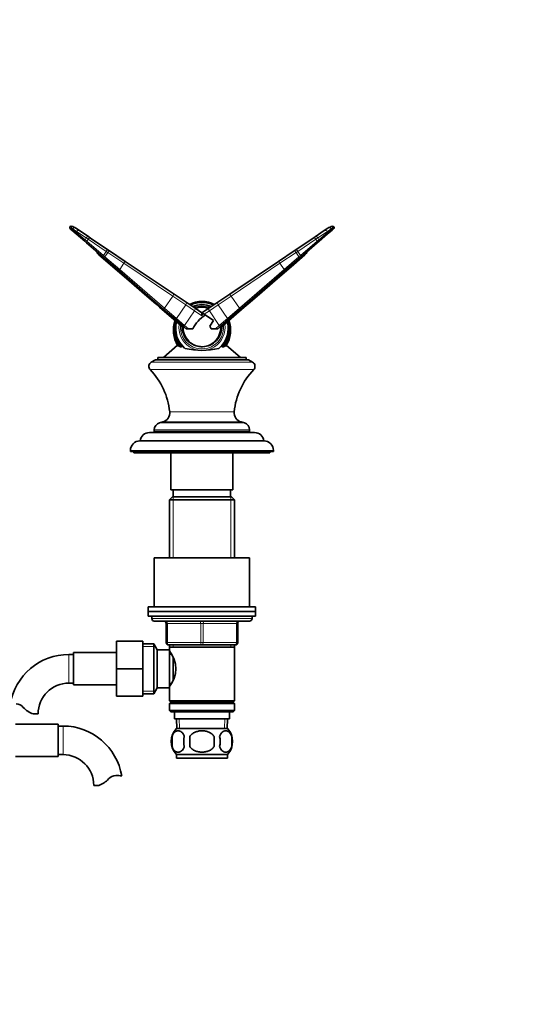
# Model space of a CAD drawing. Units: millimetres. Extents: x 0 to 1593, y 0 to 2240.
# Drawn here: x 944 to 1161, y 1209 to 1622 of the extents above; entities that cross this region are included whole.
import ezdxf
from ezdxf import colors
from ezdxf.entities.mleader import LeaderData, LeaderLine
from ezdxf.math import Vec2, Vec3

# ---------------------------------------------------------------- set-up
doc = ezdxf.new("R2010")
doc.units = ezdxf.units.MM
doc.layers.add('DV1_Défaut', color=7, linetype='Continuous')
doc.layers.add('Défaut', color=7, linetype='Continuous')

# ---------------------------------------------------------------- blocks, each defined once
blk = doc.blocks.new('_DOT')
at = {"color": 0}
blk.add_line((0, 0), (-1, 0), dxfattribs=at)
at = {"color": 0, "const_width": 0.333}
blk.add_lwpolyline([(-0.1665, 0, 1), (0.1665, 0, 1)], format="xyb", close=True, dxfattribs=at)
blk = doc.blocks.new('SE')
at = {"layer": 'DV1_Défaut', "color": 7, "linetype": 'Continuous', "lineweight": 35}
for p, q in [((965.11, 1535.16), (965.24, 1535.29)), ((1075.69, 1535.29), (1075.81, 1535.16)), ((965.22, 1534.37), (965.39, 1534.22)), ((965.91, 1533.77), (965.39, 1534.22)), ((965.86, 1534.52), (965.83, 1534.54)), ((967.76, 1532.17), (965.91, 1533.77)), ((967.64, 1534.56), (969.18, 1533.53)), ((971.33, 1529.09), (967.76, 1532.17)), ((969.18, 1533.53), (972.97, 1530.98)), ((1067.96, 1530.98), (1071.74, 1533.53)), ((1073.17, 1532.17), (1069.59, 1529.09)), ((1071.74, 1533.53), (1073.28, 1534.56)), ((1075.01, 1533.77), (1073.17, 1532.17)), ((1075.54, 1534.22), (1075.01, 1533.77)), ((1075.09, 1534.54), (1075.07, 1534.52)), ((1075.54, 1534.22), (1075.71, 1534.37)), ((972.08, 1528.44), (971.33, 1529.09)), ((978.87, 1522.58), (972.08, 1528.44)), ((972.97, 1530.98), (973.79, 1530.43)), ((973.79, 1530.43), (981.06, 1525.54)), ((1059.86, 1525.54), (1067.14, 1530.43)), ((1068.84, 1528.44), (1062.05, 1522.58)), ((1067.14, 1530.43), (1067.96, 1530.98)), ((1069.59, 1529.09), (1068.84, 1528.44)), ((977.27, 1523.44), (976.56, 1524.05)), ((977.53, 1523.74), (977.27, 1523.44)), ((983.08, 1518.42), (977.27, 1523.44)), ((981.06, 1525.54), (981.75, 1525.08)), ((981.75, 1525.08), (988.33, 1520.66)), ((1052.6, 1520.66), (1059.18, 1525.08)), ((1063.66, 1523.44), (1057.85, 1518.42)), ((1059.18, 1525.08), (1059.86, 1525.54)), ((1063.39, 1523.74), (1063.66, 1523.44)), ((1064.37, 1524.05), (1063.66, 1523.44)), ((979.5, 1522.04), (978.87, 1522.58)), ((985.61, 1516.77), (979.5, 1522.04)), ((988.33, 1520.66), (1008.78, 1506.91)), ((1032.14, 1506.91), (1052.6, 1520.66)), ((1061.42, 1522.04), (1055.32, 1516.77)), ((1062.05, 1522.58), (1061.42, 1522.04)), ((988.78, 1513.5), (983.08, 1518.42)), ((1004.4, 1500.54), (985.61, 1516.77)), ((1055.32, 1516.77), (1036.53, 1500.54)), ((1057.85, 1518.42), (1052.14, 1513.5)), ((997.37, 1506.08), (988.78, 1513.5)), ((1052.14, 1513.5), (1043.55, 1506.08)), ((1008.78, 1506.91), (1013.86, 1503.5)), ((1027.07, 1503.5), (1032.14, 1506.91)), ((1001.12, 1502.85), (997.37, 1506.08)), ((1002.71, 1501.47), (1001.12, 1502.85)), ((1013.86, 1503.5), (1017.55, 1501.02)), ((1023.38, 1501.02), (1027.07, 1503.5)), ((1039.81, 1502.85), (1038.21, 1501.47)), ((1043.55, 1506.08), (1039.81, 1502.85)), ((1012.56, 1492.97), (1002.71, 1501.47)), ((1009.2, 1496.4), (1004.4, 1500.54)), ((1017.55, 1501.02), (1020.46, 1499.06)), ((1020.46, 1499.06), (1023.38, 1501.02)), ((1020.46, 1497.86), (1020.46, 1499.06)), ((1020.72, 1498.9), (1021.36, 1498.46)), ((1025.31, 1495.81), (1021.36, 1498.46)), ((1038.21, 1501.47), (1028.37, 1492.97)), ((1036.53, 1500.54), (1031.73, 1496.4)), ((1012.59, 1493.48), (1009.2, 1496.4)), ((1025.31, 1495.81), (1023.73, 1493.46)), ((1031.73, 1496.4), (1028.34, 1493.48)), ((1012.95, 1492.64), (1012.56, 1492.97)), ((1013.82, 1492.41), (1012.59, 1493.48)), ((1014.81, 1492.41), (1013.82, 1492.41)), ((1014.81, 1492.41), (1016.66, 1492.41)), ((1023.73, 1493.46), (1024.26, 1492.41)), ((1024.26, 1492.41), (1026.12, 1492.41)), ((1027.1, 1492.41), (1026.12, 1492.41)), ((1028.34, 1493.48), (1027.1, 1492.41)), ((1028.37, 1492.97), (1027.98, 1492.64)), ((1010.24, 1485.5), (1004.35, 1480.41)), ((1036.58, 1480.41), (1030.68, 1485.5)), ((1000.96, 1479.41), (999.21, 1478.4)), ((1000.96, 1479.41), (1039.96, 1479.41)), ((1001.96, 1480.41), (1038.96, 1480.41)), ((1001.96, 1480.41), (1001.96, 1479.41)), ((1038.96, 1479.41), (1038.96, 1480.41)), ((1041.71, 1478.4), (1039.96, 1479.41)), ((1004, 1453.36), (1002.69, 1453)), ((1038.24, 1453), (1036.93, 1453.36)), ((998.46, 1448.91), (1042.46, 1448.91)), ((1000.46, 1450.11), (1000.46, 1449.41)), ((1000.46, 1449.41), (1040.46, 1449.41)), ((1012.46, 1449.41), (1012.46, 1448.91)), ((1028.46, 1448.91), (1028.46, 1449.41)), ((1040.46, 1449.41), (1040.46, 1450.11)), ((1046.46, 1445.41), (994.46, 1445.41)), ((990.46, 1441.41), (990.46, 1440.91)), ((990.46, 1440.91), (1050.46, 1440.91)), ((991.96, 1440.91), (991.96, 1440.41)), ((991.96, 1440.41), (1048.96, 1440.41)), ((1007.46, 1440.41), (1007.46, 1424.91)), ((1033.46, 1424.91), (1033.46, 1440.41)), ((1048.96, 1440.41), (1048.96, 1440.91)), ((1050.46, 1440.91), (1050.46, 1441.41)), ((1007.46, 1424.91), (1033.46, 1424.91)), ((1008.46, 1424.91), (1008.46, 1421.91)), ((1032.46, 1421.91), (1032.46, 1424.91)), ((1008.06, 1421.91), (1006.86, 1420.71)), ((1006.86, 1420.71), (1034.06, 1420.71)), ((1006.86, 1420.71), (1006.86, 1396.41)), ((1032.86, 1421.91), (1008.06, 1421.91)), ((1034.06, 1420.71), (1032.86, 1421.91)), ((1034.06, 1396.41), (1034.06, 1420.71)), ((1000.46, 1396.41), (1040.46, 1396.41)), ((1000.46, 1396.41), (1000.46, 1375.91)), ((1040.46, 1375.91), (1040.46, 1396.41)), ((997.96, 1375.91), (1042.96, 1375.91)), ((997.96, 1375.91), (997.96, 1373.91)), ((1042.96, 1373.91), (1042.96, 1375.91)), ((997.96, 1373.91), (1042.96, 1373.91)), ((997.96, 1373.91), (1042.96, 1373.91)), ((997.96, 1373.91), (997.96, 1371.91)), ((997.96, 1371.91), (1042.96, 1371.91)), ((999.46, 1371.91), (999.46, 1370.91)), ((1041.46, 1370.91), (1041.46, 1371.91)), ((1042.96, 1371.91), (1042.96, 1373.91)), ((1000.46, 1369.91), (1040.46, 1369.91)), ((1005.46, 1360.91), (1005.46, 1368.91)), ((1035.46, 1368.91), (1035.46, 1360.91)), ((984.66, 1361.41), (984.66, 1349.91)), ((995.66, 1361.41), (984.66, 1361.41)), ((995.66, 1361.41), (995.66, 1349.91)), ((1000.22, 1360.41), (995.66, 1360.41)), ((1000.22, 1339.41), (1000.22, 1360.41)), ((1001.66, 1357.91), (1000.22, 1360.41)), ((1001.66, 1341.91), (1001.66, 1357.91)), ((1006.86, 1357.91), (1001.66, 1357.91)), ((1020.46, 1359.91), (1006.46, 1359.91)), ((1006.86, 1359.91), (1006.86, 1358.91)), ((1006.86, 1358.91), (1006.86, 1357.37)), ((1006.86, 1358.91), (1034.06, 1358.91)), ((1006.86, 1341.91), (1006.86, 1357.91)), ((1034.46, 1359.91), (1020.46, 1359.91)), ((1034.06, 1358.91), (1034.06, 1359.91)), ((1034.06, 1336.41), (1034.06, 1358.91)), ((966.66, 1355.91), (964.66, 1355.91)), ((966.66, 1343.16), (966.66, 1356.66)), ((984.66, 1356.66), (966.66, 1356.66)), ((1007.65, 1356.06), (1006.86, 1356.06)), ((1008.36, 1345.19), (1008.36, 1354.67)), ((984.66, 1349.91), (984.66, 1338.41)), ((995.66, 1349.91), (984.66, 1349.91)), ((995.66, 1349.91), (995.66, 1338.41)), ((964.66, 1343.91), (966.66, 1343.91)), ((966.66, 1343.16), (984.66, 1343.16)), ((1000.22, 1339.41), (1001.66, 1341.91)), ((1001.66, 1341.91), (1006.86, 1341.91)), ((1006.86, 1343.76), (1007.65, 1343.76)), ((1006.86, 1342.45), (1006.86, 1336.41)), ((995.66, 1338.41), (984.66, 1338.41)), ((995.66, 1339.41), (1000.22, 1339.41)), ((1034.06, 1336.41), (1006.86, 1336.41)), ((1006.86, 1336.41), (1007.36, 1335.91)), ((1007.36, 1335.91), (1006.86, 1335.41)), ((1006.86, 1335.41), (1034.06, 1335.41)), ((1006.86, 1335.41), (1006.86, 1332.41)), ((1007.36, 1335.91), (1033.56, 1335.91)), ((1033.56, 1335.91), (1034.06, 1336.41)), ((1034.06, 1335.41), (1033.56, 1335.91)), ((1034.06, 1332.41), (1034.06, 1335.41)), ((949.68, 1331), (951.75, 1331)), ((1034.06, 1332.41), (1006.86, 1332.41)), ((1006.86, 1332.41), (1007.36, 1331.91)), ((1007.36, 1331.91), (1033.56, 1331.91)), ((1008.96, 1331.91), (1008.96, 1328.91)), ((1008.96, 1328.91), (1031.96, 1328.91)), ((1009.74, 1328.91), (1009.92, 1324.91)), ((1031.01, 1324.91), (1031.18, 1328.91)), ((1031.96, 1328.91), (1031.96, 1331.91)), ((1033.56, 1331.91), (1034.06, 1332.41)), ((960.21, 1326.66), (942.21, 1326.66)), ((960.21, 1313.16), (960.21, 1326.66)), ((962.21, 1325.91), (960.21, 1325.91)), ((1031.16, 1324.91), (1009.76, 1324.91)), ((1007.94, 1321.53), (1007.94, 1317.33)), ((1015.34, 1321.53), (1015.34, 1317.33)), ((1025.59, 1317.33), (1025.59, 1321.53)), ((1032.98, 1321.53), (1032.98, 1317.33)), ((942.21, 1313.16), (960.21, 1313.16)), ((960.21, 1313.91), (962.21, 1313.91)), ((1031.16, 1313.95), (1009.76, 1313.95)), ((1009.76, 1313.95), (1009.76, 1312.41)), ((1031.16, 1312.41), (1009.76, 1312.41)), ((1031.16, 1312.41), (1031.16, 1313.95)), ((977.19, 1301), (975.12, 1301))]:
    blk.add_line(p, q, dxfattribs=at)
at = {"layer": 'DV1_Défaut', "color": 7, "linetype": 'Continuous', "lineweight": 18}
for p, q in [((965.86, 1534.52), (967.71, 1532.92)), ((966.31, 1534.25), (965.86, 1534.52)), ((967.89, 1533.19), (966.31, 1534.25)), ((967.71, 1532.92), (967.89, 1533.19)), ((967.71, 1532.92), (971.44, 1529.74)), ((971.93, 1530.47), (967.89, 1533.19)), ((1073.04, 1533.19), (1068.99, 1530.47)), ((1069.49, 1529.74), (1073.22, 1532.92)), ((1074.62, 1534.25), (1073.04, 1533.19)), ((1073.22, 1532.92), (1073.04, 1533.19)), ((1073.22, 1532.92), (1075.07, 1534.52)), ((1075.07, 1534.52), (1074.62, 1534.25)), ((971.44, 1529.74), (971.93, 1530.47)), ((971.44, 1529.74), (972.19, 1529.09)), ((972.75, 1529.92), (971.93, 1530.47)), ((972.19, 1529.09), (972.75, 1529.92)), ((972.19, 1529.09), (979.15, 1523.11)), ((980.32, 1524.84), (972.75, 1529.92)), ((1068.18, 1529.92), (1060.61, 1524.84)), ((1061.77, 1523.11), (1068.74, 1529.09)), ((1068.99, 1530.47), (1068.18, 1529.92)), ((1068.74, 1529.09), (1068.18, 1529.92)), ((1068.74, 1529.09), (1069.49, 1529.74)), ((1069.49, 1529.74), (1068.99, 1530.47)), ((979.15, 1523.11), (980.32, 1524.84)), ((979.15, 1523.11), (979.78, 1522.57)), ((979.78, 1522.57), (981, 1524.38)), ((981, 1524.38), (980.32, 1524.84)), ((987.74, 1519.85), (981, 1524.38)), ((1059.93, 1524.38), (1053.18, 1519.85)), ((1060.61, 1524.84), (1059.93, 1524.38)), ((1061.15, 1522.57), (1059.93, 1524.38)), ((1061.77, 1523.11), (1060.61, 1524.84)), ((1061.15, 1522.57), (1061.77, 1523.11)), ((979.78, 1522.57), (985.99, 1517.23)), ((983.34, 1518.73), (983.08, 1518.42)), ((985.99, 1517.23), (987.74, 1519.85)), ((1008.2, 1506.1), (987.74, 1519.85)), ((1053.18, 1519.85), (1032.73, 1506.1)), ((1054.94, 1517.23), (1053.18, 1519.85)), ((1054.94, 1517.23), (1061.15, 1522.57)), ((1057.59, 1518.73), (1057.85, 1518.42)), ((985.99, 1517.23), (1004.78, 1501.01)), ((1036.15, 1501.01), (1054.94, 1517.23)), ((989.04, 1513.8), (988.78, 1513.5)), ((1051.88, 1513.8), (1052.14, 1513.5)), ((997.63, 1506.39), (997.37, 1506.08)), ((1043.29, 1506.39), (1043.55, 1506.08)), ((1001.38, 1503.15), (1001.12, 1502.85)), ((1004.78, 1501.01), (1008.2, 1506.1)), ((1013.64, 1502.45), (1008.2, 1506.1)), ((1009.79, 1496.72), (1013.64, 1502.45)), ((1017.33, 1499.97), (1013.64, 1502.45)), ((1027.29, 1502.45), (1023.6, 1499.97)), ((1032.73, 1506.1), (1027.29, 1502.45)), ((1031.14, 1496.72), (1027.29, 1502.45)), ((1036.15, 1501.01), (1032.73, 1506.1)), ((1039.54, 1503.15), (1039.81, 1502.85)), ((1002.97, 1501.78), (1002.71, 1501.47)), ((1004.78, 1501.01), (1009.79, 1496.72)), ((1013.18, 1493.8), (1017.33, 1499.97)), ((1020.46, 1497.86), (1017.33, 1499.97)), ((1023.6, 1499.97), (1021.36, 1498.46)), ((1021.8, 1498.06), (1021.85, 1498.13)), ((1027.75, 1493.8), (1023.6, 1499.97)), ((1031.14, 1496.72), (1036.15, 1501.01)), ((1037.95, 1501.78), (1038.21, 1501.47)), ((1009.79, 1496.72), (1013.18, 1493.8)), ((1027.75, 1493.8), (1031.14, 1496.72)), ((1012.82, 1493.28), (1012.56, 1492.97)), ((1013.18, 1493.8), (1014.81, 1492.41)), ((1026.12, 1492.41), (1027.75, 1493.8)), ((1028.11, 1493.28), (1028.37, 1492.97)), ((999.21, 1478.4), (1041.71, 1478.4)), ((998.77, 1475.28), (1042.16, 1475.28)), ((1006.94, 1457.63), (1033.98, 1457.63)), ((1002.69, 1453), (1038.24, 1453)), ((1004, 1453.36), (1036.93, 1453.36)), ((1000.46, 1450.11), (1040.46, 1450.11)), ((990.46, 1441.41), (1050.46, 1441.41)), ((1008.4, 1421.91), (1008.4, 1396.41)), ((1032.52, 1421.91), (1032.52, 1396.41)), ((999.46, 1370.91), (1041.46, 1370.91)), ((1005.46, 1368.91), (1005.96, 1368.91)), ((1019.96, 1368.91), (1005.96, 1368.91)), ((1005.96, 1368.91), (1005.96, 1360.91)), ((1019.96, 1368.91), (1020.96, 1368.91)), ((1019.96, 1360.91), (1019.96, 1368.91)), ((1034.96, 1368.91), (1020.96, 1368.91)), ((1020.96, 1368.91), (1020.96, 1360.91)), ((1034.96, 1368.91), (1035.46, 1368.91)), ((1034.96, 1360.91), (1034.96, 1368.91)), ((995.66, 1359.22), (1000.9, 1359.22)), ((1005.46, 1360.91), (1005.96, 1360.91)), ((1005.96, 1360.91), (1019.96, 1360.91)), ((1008.4, 1359.91), (1008.4, 1358.91)), ((1019.96, 1360.91), (1020.96, 1360.91)), ((1020.96, 1360.91), (1034.96, 1360.91)), ((1032.52, 1359.91), (1032.52, 1358.91)), ((1034.96, 1360.91), (1035.46, 1360.91)), ((964.66, 1343.91), (964.66, 1355.91)), ((995.66, 1340.59), (1000.9, 1340.59)), ((1011.08, 1324.96), (1010.91, 1328.91)), ((1029.85, 1324.96), (1030.02, 1328.91)), ((962.21, 1313.91), (962.21, 1325.91))]:
    blk.add_line(p, q, dxfattribs=at)
at = {"layer": 'DV1_Défaut', "color": 7, "linetype": 'Continuous', "lineweight": 35}
for centre, radius, start, end in [((965.61, 1534.82), 0.6, 148.2183, 229.1978), ((965.57, 1534.25), 1.1, 79.5164, 107.5154), ((964.86, 1530.43), 4.98, 56.0976, 79.5166), ((1076.06, 1530.43), 4.98, 100.4834, 123.9024), ((1075.36, 1534.25), 1.1, 72.4846, 100.4836), ((1075.32, 1534.82), 0.6, 310.8022, 31.9365), ((963.57, 1528.52), 6.42, 69.4255, 75.3111), ((1077.35, 1528.52), 6.42, 104.6891, 110.5743), ((1020.46, 1491.91), 11.94, 63.7739, 115.9351), ((1028.32, 1486.97), 12.86, 120.417, 154.9895), ((1020.46, 1493.83), 7.65, 67.882, 112.1181), ((1020.46, 1493.74), 7.73, 68.7536, 111.2464), ((1020.46, 1493.93), 7.53, 68.3775, 111.6225), ((1022.88, 1497.82), 2.41, 153.5482, 179.0523), ((1020.55, 1491.76), 12.08, 160.0875, 211.7111), ((1019.05, 1492.75), 9.59, 163.7887, 184.6188), ((1020.6, 1492.53), 10.88, 310.946, 15.4139), ((1020.48, 1491.78), 11.98, 327.9239, 19.98), ((1020.23, 1492.43), 10.75, 182.4392, 229.125), ((1020.43, 1493.21), 8.32, 177.8493, 270.4731), ((1020.93, 1493.11), 8.38, 180.8627, 231.374), ((1020.51, 1493.2), 8.3, 270.8391, 2.1914), ((1019.98, 1493.12), 8.4, 308.6725, 359.0908), ((1020.46, 1492.53), 7.64, 231.4278, 308.5722), ((1020.46, 1512.19), 28.86, 255.8667, 284.1333), ((1020.52, 1492.94), 8.05, 264.0972, 269.6207), ((1020.5, 1485.68), 0.787, 269.9239, 278.9821), ((1000.21, 1476.67), 2, 120, 223.7626), ((1040.71, 1476.67), 2, 316.2374, 60), ((977.1, 1454.53), 30, 5.9316, 43.7626), ((1063.82, 1454.53), 30, 136.2374, 174.0684), ((1002.96, 1457.22), 4, 285, 5.9316), ((1037.96, 1457.22), 4, 174.0684, 255), ((1003.46, 1450.11), 3, 105, 180), ((1037.46, 1450.11), 3, 0, 75), ((998.46, 1444.91), 4, 90, 172.821), ((1042.46, 1444.91), 4, 7.179, 90), ((994.46, 1441.41), 4, 90, 180), ((1046.46, 1441.41), 4, 0, 90), ((1000.46, 1370.91), 1, 180, 270), ((1040.46, 1370.91), 1, 270, 0), ((1004.46, 1368.91), 1, 0, 90), ((1036.46, 1368.91), 1, 90, 180), ((1006.46, 1360.91), 1, 180, 270), ((1034.46, 1360.91), 1, 270, 0), ((964.66, 1331), 24.91, 90, 170.8381), ((997.76, 1349.91), 11.76, 320.6571, 39.3429), ((964.66, 1331), 12.91, 90, 180), ((942.28, 1330.8), 4.4, 41.929, 86.9342), ((952.91, 1340.35), 9.89, 221.929, 250.9403), ((962.21, 1301), 24.91, 9.1628, 90), ((1015.59, 1319.43), 8, 136.7732, 223.2268), ((1025.33, 1319.43), 8, 316.7732, 43.2268), ((1016.42, 1319.43), 8.73, 166.0789, 193.9211), ((1022.88, 1319.43), 10.04, 167.9213, 192.0787), ((1018.94, 1319.43), 9.16, 346.7403, 13.2597), ((1024.81, 1319.43), 8.44, 345.5825, 14.4175), ((962.21, 1301), 12.91, 0, 90), ((984.6, 1300.8), 4.4, 93.0658, 138.071), ((984.81, 1296.85), 8.36, 76.192, 93.0658), ((973.96, 1310.35), 9.89, 289.0597, 318.071)]:
    blk.add_arc(centre, radius, start, end, dxfattribs=at)
at = {"layer": 'DV1_Défaut', "color": 7, "linetype": 'Continuous', "lineweight": 18}
for centre, major_axis, ratio, start_param, end_param in [((965.78, 1534.68), (-0.392, -0.454), 0.949529, 5.298174, 6.283185), ((966.31, 1534.22), (-0.392, -0.454), 0.949529, 4.832972, 6.283185), ((967.08, 1533.73), (-0.558, -0.83), 0.935906, 3.141593, 4.712389), ((968.15, 1532.63), (-0.392, -0.454), 0.885235, 4.819105, 6.283185), ((968.63, 1532.7), (-0.558, -0.83), 0.88662, 3.141593, 4.712389), ((972.41, 1530.15), (-0.558, -0.83), 0.576272, 3.141593, 4.712389), ((1068.51, 1530.15), (-0.558, 0.83), 0.576272, 4.712389, 6.283185), ((1072.3, 1532.7), (-0.558, 0.83), 0.88662, 4.712389, 6.283185), ((1072.77, 1532.63), (-0.392, 0.454), 0.885235, 3.141593, 4.605673), ((1073.84, 1533.73), (-0.558, 0.83), 0.935906, 4.712389, 6.283185), ((1074.62, 1534.22), (-0.392, 0.454), 0.949529, 3.141593, 4.591806), ((1075.15, 1534.68), (-0.392, 0.454), 0.949529, 3.141593, 4.126604), ((971.72, 1529.54), (-0.392, -0.454), 0.573474, 4.781674, 6.283185), ((972.48, 1528.9), (-0.392, -0.454), 0.573474, 4.781674, 6.283185), ((973.23, 1529.6), (-0.558, -0.83), 0.576272, 3.141593, 4.712389), ((1067.7, 1529.6), (-0.558, 0.83), 0.576272, 4.712389, 6.283185), ((1068.45, 1528.9), (-0.392, 0.454), 0.573474, 3.141593, 4.643104), ((1069.2, 1529.54), (-0.392, 0.454), 0.573474, 3.141593, 4.643104), ((979.27, 1523.03), (-0.392, -0.454), 0.229133, 4.740109, 6.283185), ((980.51, 1524.71), (-0.558, -0.83), 0.230716, 3.141593, 4.712389), ((981.19, 1524.25), (-0.558, -0.83), 0.230716, 3.141593, 4.712389), ((1059.74, 1524.25), (-0.558, 0.83), 0.230716, 4.712389, 6.283185), ((1060.42, 1524.71), (-0.558, 0.83), 0.230716, 4.712389, 6.283185), ((1061.66, 1523.03), (-0.392, 0.454), 0.229133, 3.141593, 4.684669), ((979.89, 1522.49), (-0.392, -0.454), 0.229133, 4.740109, 6.283185), ((987.77, 1519.83), (-0.558, -0.83), 0.030153, 3.141593, 4.712389), ((1053.16, 1519.83), (-0.558, 0.83), 0.030153, 4.712389, 6.283185), ((1061.03, 1522.49), (-0.392, 0.454), 0.229133, 3.141593, 4.684669), ((986, 1517.22), (-0.392, -0.454), 0.029935, 4.716011, 6.283185), ((1054.93, 1517.22), (-0.392, 0.454), 0.029935, 3.141593, 4.708767), ((1008.22, 1506.08), (-0.558, -0.83), 0.030153, 3.141593, 4.712389), ((1032.7, 1506.08), (-0.558, 0.83), 0.030153, 4.712389, 6.283185), ((1013.3, 1502.67), (-0.558, -0.83), 0.402919, 1.570796, 3.141593), ((1020.46, 1492.98), (9.05, 0), 0.993127, 1.190356, 1.951237), ((1027.62, 1502.67), (-0.558, 0.83), 0.402919, 0, 1.570796), ((1004.79, 1501), (-0.392, -0.454), 0.029935, 4.716011, 6.283185), ((1016.99, 1500.19), (-0.558, -0.83), 0.402919, 1.570796, 3.141593), ((1023.93, 1500.19), (-0.558, 0.83), 0.402919, 0, 1.570796), ((1036.13, 1501), (-0.392, 0.454), 0.029935, 3.141593, 4.708767), ((1020.46, 1492.28), (11.19, 0), 0.993127, 2.855452, 3.863453), ((1020.46, 1492.56), (10.98, 0), 0.993127, 2.885604, 4.015221), ((1009.59, 1496.86), (-0.392, -0.454), 0.40047, 0, 1.61922), ((1020.46, 1492.94), (-9.67, 0), 0.993127, -0.153019, 3.294612), ((1020.46, 1492.98), (-9.05, 0), 0.993127, -0.104649, 3.246242), ((1020.46, 1492.56), (-10.98, 0), 0.993127, 2.267965, 3.397582), ((1020.46, 1492.28), (-11.19, 0), 0.993127, 2.419732, 3.427733), ((1031.34, 1496.86), (-0.392, 0.454), 0.40047, 1.522373, 3.141593), ((1020.46, 1493.23), (8.23, 0), 0.993127, 3.137877, 4.095219), ((1012.98, 1493.93), (-0.392, -0.454), 0.40047, 0, 1.61922), ((1020.46, 1493.23), (-8.23, 0), 0.993127, 2.187966, 3.145308), ((1027.95, 1493.93), (-0.392, 0.454), 0.40047, 1.522373, 3.141593), ((1005.46, 1368.91), (0, -1), 0.5, 1.570796, 3.141593), ((1019.46, 1368.91), (0, -1), 0.5, 1.570796, 3.141593), ((1021.46, 1368.91), (0, -1), 0.5, 3.141593, 4.712389), ((1035.46, 1368.91), (0, -1), 0.5, 3.141593, 4.712389), ((1006.46, 1360.91), (0, 1), 0.5, 1.570796, 3.141593), ((1020.46, 1360.91), (0, 1), 0.5, 1.570796, 3.141593), ((1020.46, 1360.91), (0, 1), 0.5, 3.141593, 4.712389), ((1034.46, 1360.91), (0, 1), 0.5, 3.141593, 4.712389)]:
    blk.add_ellipse(centre, major_axis=major_axis, ratio=ratio, start_param=start_param, end_param=end_param, dxfattribs=at)
at = {"layer": 'DV1_Défaut', "color": 7, "linetype": 'Continuous', "lineweight": 35}
for centre, major_axis, start_param, end_param in [((1020.46, 1492.22), (11.67, 0), 1.105924, 2.035669), ((1020.46, 1492.56), (10.98, 0), 1.112158, 2.029435), ((1020.46, 1492.94), (9.67, 0), 1.151628, 1.989965), ((1020.46, 1492.22), (11.67, 0), 2.832433, 3.835819), ((1020.46, 1492.22), (-11.67, 0), 2.447366, 3.450752)]:
    blk.add_ellipse(centre, major_axis=major_axis, ratio=0.993127, start_param=start_param, end_param=end_param, dxfattribs=at)
for points, knots in [([(965.2, 1534.74), (965.17, 1534.75), (965.14, 1534.77), (965.09, 1534.82), (965.07, 1534.85), (965.05, 1534.93), (965.04, 1534.97), (965.06, 1535.06), (965.08, 1535.11), (965.11, 1535.16)], [0, 0, 0, 0, 0.25, 0.25, 0.5, 0.5, 0.75, 0.75, 1, 1, 1, 1]), ([(1075.81, 1535.16), (1075.88, 1535.06), (1075.89, 1534.96), (1075.85, 1534.85), (1075.84, 1534.82), (1075.79, 1534.77), (1075.76, 1534.75), (1075.72, 1534.74)], [0, 0, 0, 0, 0.5, 0.5, 0.75, 0.75, 1, 1, 1, 1]), ([(976.69, 1524.67), (976.6, 1524.55), (976.53, 1524.42), (976.48, 1524.19), (976.5, 1524.1), (976.56, 1524.05)], [0, 0, 0, 0, 0.5, 0.5, 1, 1, 1, 1]), ([(1064.37, 1524.05), (1064.43, 1524.1), (1064.45, 1524.19), (1064.4, 1524.42), (1064.33, 1524.55), (1064.24, 1524.67)], [0, 0, 0, 0, 0.5, 0.5, 1, 1, 1, 1]), ([(1012.95, 1493.16), (1012.95, 1493.08), (1012.94, 1492.99), (1012.94, 1492.81), (1012.94, 1492.73), (1012.95, 1492.64)], [0, 0, 0, 0, 0.5, 0.5, 1, 1, 1, 1]), ([(1027.98, 1492.64), (1027.98, 1492.73), (1027.98, 1492.81), (1027.98, 1492.99), (1027.98, 1493.08), (1027.98, 1493.16)], [0, 0, 0, 0, 0.5, 0.5, 1, 1, 1, 1]), ([(1010.24, 1485.45), (1010.25, 1485.44), (1010.26, 1485.42), (1010.31, 1485.37), (1010.39, 1485.32), (1010.7, 1485.14), (1011.03, 1484.98), (1011.49, 1484.8)], [0, 0, 0, 0, 0.101087, 0.101087, 0.400725, 0.400725, 1, 1, 1, 1]), ([(1011.49, 1484.8), (1011.55, 1484.78), (1011.63, 1484.78), (1011.83, 1484.83), (1011.95, 1484.87), (1012.06, 1484.94)], [0, 0, 0, 0, 0.5, 0.5, 1, 1, 1, 1]), ([(1027.51, 1484.2), (1027.57, 1484.21), (1027.62, 1484.23), (1027.69, 1484.27), (1027.71, 1484.29), (1027.73, 1484.31)], [0, 0, 0, 0, 0.652699, 0.652699, 1, 1, 1, 1]), ([(1028.5, 1485.09), (1028.54, 1485.08), (1028.58, 1485.06), (1028.7, 1485.02), (1028.78, 1484.98), (1028.86, 1484.94)], [0, 0, 0, 0, 0.351917, 0.351917, 1, 1, 1, 1]), ([(1028.86, 1484.94), (1028.98, 1484.87), (1029.1, 1484.83), (1029.29, 1484.78), (1029.38, 1484.78), (1029.43, 1484.8)], [0, 0, 0, 0, 0.5, 0.5, 1, 1, 1, 1]), ([(1029.43, 1484.8), (1029.89, 1484.98), (1030.22, 1485.14), (1030.54, 1485.32), (1030.61, 1485.37), (1030.67, 1485.42), (1030.68, 1485.44), (1030.68, 1485.45)], [0, 0, 0, 0, 0.599532, 0.599532, 0.899299, 0.899299, 1, 1, 1, 1]), ([(1013.07, 1321.53), (1012.93, 1321.94), (1012.76, 1322.29), (1012.47, 1322.75), (1012.37, 1322.88), (1012.16, 1323.13), (1012.05, 1323.24), (1011.71, 1323.53), (1011.47, 1323.67), (1010.99, 1323.86), (1010.75, 1323.91), (1010.26, 1323.91), (1010.01, 1323.86), (1009.66, 1323.72), (1009.54, 1323.66), (1009.3, 1323.52), (1009.19, 1323.44), (1008.85, 1323.15), (1008.64, 1322.9), (1008.25, 1322.3), (1008.08, 1321.94), (1007.94, 1321.53)], [0, 0, 0, 0, 0.125, 0.125, 0.1875, 0.1875, 0.25, 0.25, 0.375, 0.375, 0.5, 0.5, 0.625, 0.625, 0.6875, 0.6875, 0.75, 0.75, 0.875, 0.875, 1, 1, 1, 1]), ([(1025.59, 1321.53), (1025.31, 1321.94), (1024.97, 1322.3), (1024.2, 1322.9), (1023.76, 1323.15), (1022.87, 1323.53), (1022.4, 1323.68), (1021.43, 1323.86), (1020.95, 1323.91), (1019.97, 1323.91), (1019.48, 1323.86), (1018.52, 1323.67), (1018.06, 1323.53), (1017.38, 1323.25), (1017.16, 1323.13), (1016.74, 1322.89), (1016.54, 1322.75), (1015.96, 1322.3), (1015.61, 1321.94), (1015.34, 1321.53)], [0, 0, 0, 0, 0.125, 0.125, 0.25, 0.25, 0.375, 0.375, 0.5, 0.5, 0.625, 0.625, 0.75, 0.75, 0.8125, 0.8125, 0.875, 0.875, 1, 1, 1, 1]), ([(1027.86, 1321.53), (1028, 1321.94), (1028.17, 1322.29), (1028.45, 1322.75), (1028.56, 1322.88), (1028.77, 1323.13), (1028.88, 1323.24), (1029.21, 1323.53), (1029.45, 1323.67), (1029.93, 1323.86), (1030.18, 1323.91), (1030.67, 1323.91), (1030.91, 1323.86), (1031.27, 1323.72), (1031.39, 1323.66), (1031.62, 1323.52), (1031.74, 1323.44), (1032.08, 1323.15), (1032.29, 1322.9), (1032.68, 1322.3), (1032.85, 1321.94), (1032.98, 1321.53)], [0, 0, 0, 0, 0.125, 0.125, 0.1875, 0.1875, 0.25, 0.25, 0.375, 0.375, 0.5, 0.5, 0.625, 0.625, 0.6875, 0.6875, 0.75, 0.75, 0.875, 0.875, 1, 1, 1, 1]), ([(1007.94, 1317.33), (1008.08, 1316.92), (1008.25, 1316.57), (1008.54, 1316.11), (1008.64, 1315.98), (1008.85, 1315.73), (1008.96, 1315.62), (1009.3, 1315.33), (1009.53, 1315.19), (1010.01, 1315), (1010.26, 1314.95), (1010.75, 1314.95), (1010.99, 1315), (1011.35, 1315.14), (1011.47, 1315.2), (1011.7, 1315.34), (1011.82, 1315.42), (1012.16, 1315.71), (1012.37, 1315.96), (1012.76, 1316.56), (1012.93, 1316.92), (1013.07, 1317.33)], [0, 0, 0, 0, 0.125, 0.125, 0.1875, 0.1875, 0.25, 0.25, 0.375, 0.375, 0.5, 0.5, 0.625, 0.625, 0.6875, 0.6875, 0.75, 0.75, 0.875, 0.875, 1, 1, 1, 1]), ([(1015.34, 1317.33), (1015.48, 1317.12), (1015.63, 1316.93), (1015.97, 1316.57), (1016.15, 1316.41), (1016.74, 1315.95), (1017.16, 1315.71), (1017.84, 1315.42), (1018.07, 1315.34), (1018.54, 1315.19), (1018.77, 1315.14), (1019.49, 1315), (1019.98, 1314.95), (1020.96, 1314.95), (1021.45, 1315), (1022.4, 1315.19), (1022.88, 1315.33), (1023.55, 1315.62), (1023.77, 1315.73), (1024.19, 1315.97), (1024.39, 1316.11), (1024.97, 1316.57), (1025.31, 1316.92), (1025.59, 1317.33)], [0, 0, 0, 0, 0.0625, 0.0625, 0.125, 0.125, 0.25, 0.25, 0.3125, 0.3125, 0.375, 0.375, 0.5, 0.5, 0.625, 0.625, 0.75, 0.75, 0.8125, 0.8125, 0.875, 0.875, 1, 1, 1, 1]), ([(1032.98, 1317.33), (1032.85, 1316.92), (1032.68, 1316.57), (1032.39, 1316.11), (1032.29, 1315.98), (1032.08, 1315.73), (1031.97, 1315.62), (1031.63, 1315.33), (1031.39, 1315.19), (1030.91, 1315), (1030.67, 1314.95), (1030.18, 1314.95), (1029.93, 1315), (1029.58, 1315.14), (1029.46, 1315.2), (1029.22, 1315.34), (1029.11, 1315.42), (1028.77, 1315.71), (1028.56, 1315.96), (1028.17, 1316.56), (1028, 1316.92), (1027.86, 1317.33)], [0, 0, 0, 0, 0.125, 0.125, 0.1875, 0.1875, 0.25, 0.25, 0.375, 0.375, 0.5, 0.5, 0.625, 0.625, 0.6875, 0.6875, 0.75, 0.75, 0.875, 0.875, 1, 1, 1, 1])]:
    blk.add_open_spline(points, degree=3, knots=knots, dxfattribs=at)
for points in [[(1012.06, 1484.94), (1012.19, 1485.01), (1012.31, 1485.06), (1012.43, 1485.09)], [(1013.19, 1484.31), (1013.25, 1484.26), (1013.32, 1484.22), (1013.42, 1484.2)]]:
    blk.add_open_spline(points, degree=3, dxfattribs=at)

msp = doc.modelspace()

# ---------------------------------------------------------------- block references
at = {"layer": 'Défaut'}
msp.add_blockref('SE', (0, 0), dxfattribs=at)

# ---------------------------------------------------------------- leaders
at = {"layer": 'Défaut', "color": 7, "linetype": 'Continuous', "lineweight": 18}
ml = msp.add_multileader_mtext('Standard', dxfattribs=at)
ml.set_content('{\\pxsm0.9;\\fSolid Edge ISO|b1||i0||c0|p34;\\W1.;01/12/2016\\P}', color=256)
ml.set_leader_properties()
ml.set_arrow_properties(name='DOT')
ml.build(insert=Vec2(0, 0))
ml.multileader.update_dxf_attribs({"leader_type": 0, "dogleg_length": 0, "arrow_head_size": 12})
ctx = ml.context
ctx.base_point, ctx.char_height, ctx.arrow_head_size, ctx.landing_gap_size = Vec3(1233.97, 2232.89), 12, 12, 4.2
notes = []
notes.append((ctx, [(0, (0, 0, 0), (0, 0), (1, 0), 1, [])]))
ctx.mtext.insert = Vec3(1235.97, 2239.01)
for ctx, leaders in notes:
    for number, flags, end, landing, length, lines in leaders:
        leader = LeaderData()
        leader.index, (leader.has_last_leader_line, leader.has_dogleg_vector, leader.attachment_direction) = number, flags
        leader.last_leader_point, leader.dogleg_vector, leader.dogleg_length = Vec3(end), Vec3(landing), length
        for number, points, colour, breaks in lines:
            line = LeaderLine()
            line.index, line.vertices, line.color, line.breaks = number, Vec3.list(points), colors.encode_raw_color(colour), breaks
            leader.lines.append(line)
        ctx.leaders.append(leader)

doc.saveas('drawing.dxf')
